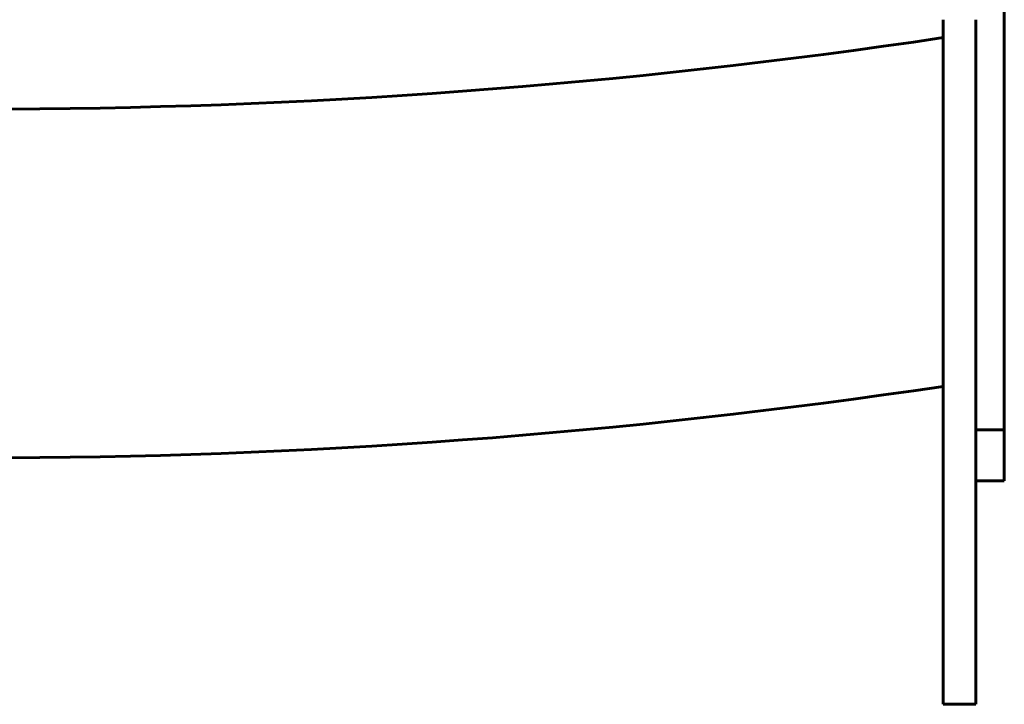
# Model space of a CAD drawing. Units: millimetres. Extents: x 1038 to 13895, y -2280 to 9470.
# Drawn here: x 4957 to 5409, y 2230 to 2544 of the extents above; entities that cross this region are included whole.
import ezdxf

# ---------------------------------------------------------------- set-up
doc = ezdxf.new("R2010")
doc.units = ezdxf.units.MM
doc.header["$LTSCALE"] = 35
doc.layers.add('Widoczne (ISO)', color=7, linetype='Continuous', lineweight=60)

msp = doc.modelspace()

# ---------------------------------------------------------------- linework, layer by layer
at = {"layer": 'Widoczne (ISO)'}
for p, q in [((5408.65, 2355.87), (5408.65, 2684.39)), ((5380.65, 2515.19), (5380.65, 2544.02)), ((5395.65, 2544.02), (5395.65, 2515.19)), ((5380.65, 2229.92), (5380.65, 2515.19)), ((5395.65, 2515.19), (5395.65, 2229.92)), ((5395.65, 2355.87), (5408.65, 2355.87)), ((5408.65, 2332.45), (5408.65, 2355.87)), ((5408.65, 2332.45), (5395.65, 2332.45)), ((5395.65, 2229.92), (5380.65, 2229.92)), ((5380.65, 2229.91), (5380.65, 2229.92)), ((5395.65, 2229.91), (5380.65, 2229.91)), ((5395.65, 2229.92), (5395.65, 2229.91))]:
    msp.add_line(p, q, dxfattribs=at)
for centre in [(4938.15, 5502.98), (4938.15, 5342.98)]:
    msp.add_arc(centre, 3000, 261.51792, 278.48208, dxfattribs=at)

doc.saveas('drawing.dxf')
